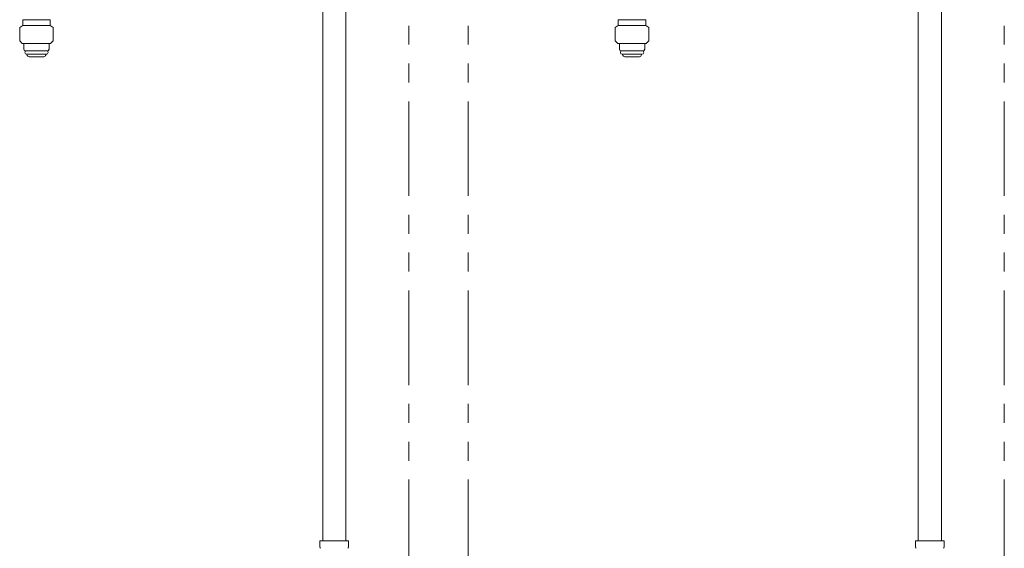
# Model space of a CAD drawing. Units: millimetres. Extents: x 4886 to 17109, y 557 to 8676.
# Drawn here: x 7777 to 8438, y 3885 to 4240 of the extents above; entities that cross this region are included whole.
import ezdxf

# ---------------------------------------------------------------- set-up
doc = ezdxf.new("R2010")
doc.units = ezdxf.units.MM
doc.linetypes.add('DASHED', pattern=[19.05, 12.7, -6.35])
doc.linetypes.add('PHANTOM', pattern=[63.5, 31.75, -6.35, 6.35, -6.35, 6.35, -6.35])
doc.layers.add('NoLayerName_008', color=7, linetype='Continuous')
doc.layers.add('NoLayerName_010', color=7, linetype='Continuous')

msp = doc.modelspace()

# ---------------------------------------------------------------- linework, layer by layer
at = {"color": 4, "linetype": 'PHANTOM', "lineweight": 9, "ltscale": 2}
for p, q in [((8038.3, 4312.03), (8038.3, 3602.22)), ((8078.3, 4312.03), (8078.3, 3600.67)), ((8438.3, 4312.03), (8438.3, 3270.5))]:
    msp.add_line(p, q, dxfattribs=at)
at = {"layer": 'NoLayerName_008', "color": 3, "linetype": 'Continuous', "lineweight": 9}
for p, q in [((7781.7, 4216.66), (7794.9, 4216.66)), ((7783.9, 4214.86), (7792.69, 4214.86)), ((8181.7, 4216.66), (8194.9, 4216.66)), ((8183.9, 4214.86), (8192.69, 4214.86)), ((7978.72, 3889.86), (7997.82, 3889.86)), ((7978.72, 3889.86), (7978.72, 3885.62)), ((7997.82, 3889.86), (7997.82, 3885.62)), ((8378.72, 3889.86), (8397.82, 3889.86)), ((8378.72, 3889.86), (8378.72, 3885.62)), ((8397.82, 3889.86), (8397.82, 3885.62))]:
    msp.add_line(p, q, dxfattribs=at)
at = {"layer": 'NoLayerName_008', "color": 3, "linetype": 'DASHED', "lineweight": 9}
for p, q in [((7781.86, 4216.4), (7782.17, 4215.86)), ((7794.74, 4216.4), (7794.42, 4215.86)), ((8181.86, 4216.4), (8182.17, 4215.86)), ((8194.74, 4216.4), (8194.42, 4215.86))]:
    msp.add_line(p, q, dxfattribs=at)
at = {"layer": 'NoLayerName_008', "color": 3, "linetype": 'Continuous', "lineweight": 9}
for centre, radius, start, end in [((7781.7, 4217.86), 1.2, 90, 269.99999), ((7794.9, 4217.86), 1.2, 270.00001, 90), ((8181.7, 4217.86), 1.2, 90, 269.99999), ((8194.9, 4217.86), 1.2, 270.00001, 90), ((7783.9, 4216.86), 2, 209.99999, 269.99999), ((7792.69, 4216.86), 2, 270.00001, 330.00001), ((8183.9, 4216.86), 2, 209.99999, 269.99999), ((8192.69, 4216.86), 2, 270.00001, 330.00001), ((7979.72, 3885.62), 1, 180, 225), ((7996.82, 3885.62), 1, 315, 0), ((8379.72, 3885.62), 1, 180, 225), ((8396.82, 3885.62), 1, 315, 0)]:
    msp.add_arc(centre, radius, start, end, dxfattribs=at)
at = {"layer": 'NoLayerName_008', "color": 3, "linetype": 'DASHED', "lineweight": 9}
for centre, start, end in [((7782.03, 4216.5), 127.03336, 210), ((7794.56, 4216.5), 330, 52.96664), ((8182.03, 4216.5), 127.03336, 210), ((8194.56, 4216.5), 330, 52.96664)]:
    msp.add_arc(centre, 0.2, start, end, dxfattribs=at)
at = {"layer": 'NoLayerName_010', "color": 3, "linetype": 'Continuous', "lineweight": 9}
for p, q in [((7980.55, 4815.86), (7980.55, 3889.86)), ((7996.05, 4815.86), (7996.05, 3889.86)), ((8380.55, 4815.86), (8380.55, 3889.86)), ((8396.05, 4815.86), (8396.05, 3889.86)), ((7779.05, 4239.86), (7779.05, 4237.66)), ((7779.05, 4239.86), (7797.55, 4239.86)), ((7797.55, 4239.86), (7797.55, 4237.66)), ((8179.05, 4239.86), (8179.05, 4237.66)), ((8179.05, 4239.86), (8197.55, 4239.86)), ((8197.55, 4239.86), (8197.55, 4237.66)), ((7779.05, 4235.86), (7777.05, 4234.7)), ((7777.05, 4234.7), (7777.05, 4225.61)), ((7779.05, 4237.66), (7779.05, 4235.86)), ((7779.05, 4235.86), (7797.55, 4235.86)), ((7797.55, 4237.66), (7797.55, 4235.86)), ((7797.55, 4235.86), (7799.55, 4234.7)), ((7799.55, 4234.7), (7799.55, 4225.61)), ((8179.05, 4235.86), (8177.05, 4234.7)), ((8177.05, 4234.7), (8177.05, 4225.61)), ((8179.05, 4237.66), (8179.05, 4235.86)), ((8179.05, 4235.86), (8197.55, 4235.86)), ((8197.55, 4237.66), (8197.55, 4235.86)), ((8197.55, 4235.86), (8199.55, 4234.7)), ((8199.55, 4234.7), (8199.55, 4225.61)), ((7777.05, 4225.61), (7778.8, 4223.86)), ((7799.55, 4225.61), (7797.8, 4223.86)), ((8177.05, 4225.61), (8178.8, 4223.86)), ((8199.55, 4225.61), (8197.8, 4223.86)), ((7778.8, 4223.86), (7797.8, 4223.86)), ((7779.8, 4223.86), (7779.8, 4219.97)), ((7779.8, 4219.97), (7780.32, 4219.06)), ((7780.32, 4219.06), (7796.27, 4219.06)), ((7796.8, 4219.97), (7796.27, 4219.06)), ((7796.8, 4223.86), (7796.8, 4219.97)), ((8178.8, 4223.86), (8197.8, 4223.86)), ((8179.8, 4223.86), (8179.8, 4219.97)), ((8179.8, 4219.97), (8180.32, 4219.06)), ((8180.32, 4219.06), (8196.27, 4219.06)), ((8196.8, 4219.97), (8196.27, 4219.06)), ((8196.8, 4223.86), (8196.8, 4219.97))]:
    msp.add_line(p, q, dxfattribs=at)

doc.saveas('drawing.dxf')
